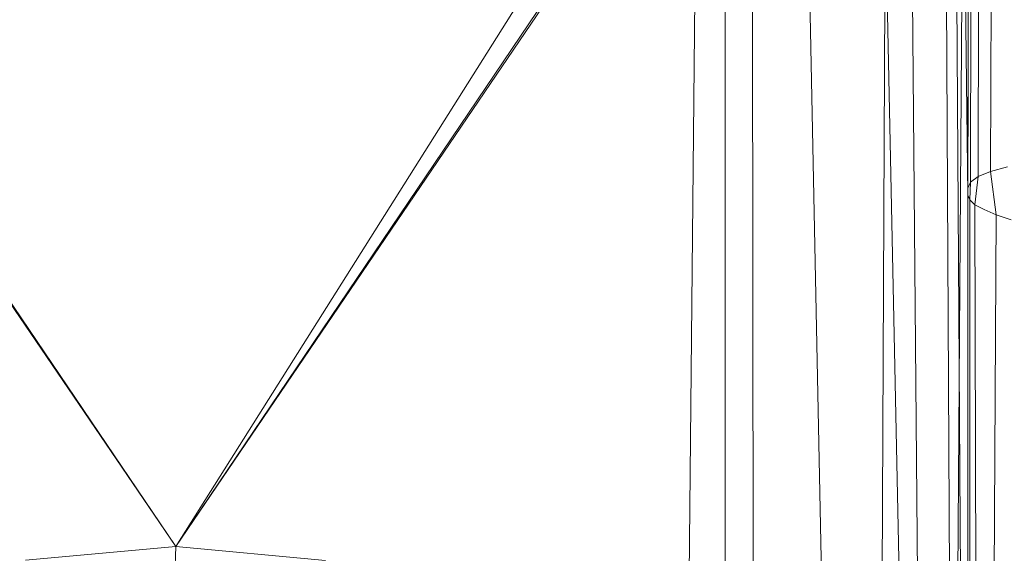
# Model space of a CAD drawing. Extents: x -769 to 0, y -275 to 68.
# Drawn here: x -501 to -490, y -74 to -68 of the extents above; entities that cross this region are included whole.
import ezdxf

# ---------------------------------------------------------------- set-up
doc = ezdxf.new("R2010")
doc.units = 0
doc.header["$MEASUREMENT"] = 0
doc.header["$PDMODE"] = 64
doc.styles.get("Standard").update_dxf_attribs({"font": 'Helvetica LT 57 Condensed_0.ttf'})
doc.dimstyles.new('FEET-METERS', dxfattribs={"dimtxt": 12, "dimasz": 7, "dimexe": 3, "dimexo": 3, "dimgap": 3, "dimtad": 0, "dimdec": 1, "dimzin": 3, "dimdsep": 46, "dimlunit": 4, "dimtxsty": 'Standard', "dimcen": 0.09, "dimadec": 0, "dimazin": 0, "dimtfac": 2, "dimtdec": 1, "dimtofl": 0, "dimtmove": 0, "dimatfit": 3, "dimfxl": 1, "dimfrac": 2, "dimtolj": 1, "dimtzin": 3, "dimarcsym": 0})

# ---------------------------------------------------------------- blocks, each defined once
blk = doc.blocks.new('*D107')
at = {"color": 0, "lineweight": -2, "transparency": 16777216}
for p, q in [((-584.325, -55.989), (-584.325, 47.555)), ((-193.15, -101.066), (-193.15, 47.555)), ((-577.325, 44.555), (-515.448, 44.555)), ((-200.15, 44.555), (-421.498, 44.555))]:
    blk.add_line(p, q, dxfattribs=at)
at = {"color": 0, "lineweight": 0, "transparency": 16777216}
for points in [[(-577.325, 45.722), (-577.325, 43.389), (-584.325, 44.555)], [(-200.15, 45.722), (-200.15, 43.389), (-193.15, 44.555)]]:
    blk.add_solid(points, dxfattribs=at)
at = {"layer": 'DEFPOINTS', "color": 0, "lineweight": 0, "transparency": 16777216}
for p in [(-584.325, 44.555), (-584.325, -58.989), (-193.15, -104.066)]:
    blk.add_point(p, dxfattribs=at)
at = {"color": 0, "lineweight": 0, "transparency": 16777216, "insert": (-468.473, 44.555), "char_height": 12, "attachment_point": 5}
blk.add_mtext('\\A1;32\'-7" [9.9M]', dxfattribs=at)
blk = doc.blocks.new('*D108')
at = {"color": 0, "lineweight": -2, "transparency": 16777216}
for p, q in [((-515.329, 12.268), (-623.12, 12.268)), ((-620.12, 5.268), (-620.12, -56.069)), ((-620.12, -268.496), (-620.12, -149.935)), ((-468.822, -275.496), (-623.12, -275.496))]:
    blk.add_line(p, q, dxfattribs=at)
at = {"color": 0, "lineweight": 0, "transparency": 16777216}
for points in [[(-621.286, 5.268), (-618.953, 5.268), (-620.12, 12.268)], [(-621.286, -268.496), (-618.953, -268.496), (-620.12, -275.496)]]:
    blk.add_solid(points, dxfattribs=at)
at = {"layer": 'DEFPOINTS', "color": 0, "lineweight": 0, "transparency": 16777216}
for p in [(-512.329, 12.268), (-620.12, -275.496), (-465.822, -275.496)]:
    blk.add_point(p, dxfattribs=at)
at = {"color": 0, "lineweight": 0, "transparency": 16777216, "insert": (-620.12, -103.002), "char_height": 12, "attachment_point": 5, "rotation": 90}
blk.add_mtext('\\A1;24\'-0" [7.3M]', dxfattribs=at)
blk = doc.blocks.new('A$C6B1573EE')
at = {"color": 0, "linetype": 'Continuous', "lineweight": 0}
for p, q in [((-48.213, 42.278), (-48.382, 25.071)), ((-47.613, 42.274), (-47.59, 25.05)), ((-46.131, 42.251), (-46.213, 25.015)), ((-45.867, 42.182), (-45.719, 25.002)), ((-60.047, 42.125), (-53.974, 33.199)), ((-47.91, 42.125), (-53.974, 33.199)), ((-47.91, 42.125), (-47.91, 30.861)), ((-47.91, 30.861), (-47.91, 42.125)), ((-46.778, 29.641), (-47.034, 42.127)), ((-46.18, 42.13), (-45.895, 28.268)), ((-45.368, 42.134), (-45.272, 26.764)), ((-45.393, 24.994), (-45.481, 41.896)), ((-45.393, 24.994), (-45.281, 41.411)), ((-45.281, 41.411), (-45.229, 37.081)), ((-45.222, 40.771), (-45.229, 37.079)), ((-53.974, 33.199), (-59.018, 40.661)), ((-53.974, 33.199), (-48.904, 40.707)), ((-53.974, 33.199), (-49.515, 40.277)), ((-53.974, 33.199), (-49.515, 40.277)), ((-44.979, 37.342), (-44.973, 39.464)), ((-45.225, 39.346), (-45.227, 38.295)), ((-45.227, 38.295), (-45.225, 39.346)), ((-45.117, 37.284), (-45.112, 39.334)), ((-45.201, 37.222), (-45.198, 39.192)), ((-45.229, 37.156), (-45.227, 38.295)), ((-45.229, 37.156), (-45.227, 38.295)), ((-44.793, 37.392), (-44.979, 37.342)), ((-44.793, 37.392), (-44.979, 37.342)), ((-45.117, 37.284), (-45.201, 37.222)), ((-45.117, 37.284), (-45.201, 37.222)), ((-45.153, 36.973), (-45.117, 37.284)), ((-44.979, 37.342), (-45.117, 37.284)), ((-44.979, 37.342), (-45.117, 37.284)), ((-44.918, 36.864), (-44.979, 37.342)), ((-45.229, 37.156), (-45.201, 37.222)), ((-45.201, 37.222), (-45.229, 37.156)), ((-45.21, 37.027), (-45.201, 37.222)), ((-45.229, 37.156), (-45.229, 37.079)), ((-45.229, 37.156), (-45.229, 37.156)), ((-45.229, 37.156), (-45.229, 37.155)), ((-45.229, 37.156), (-45.229, 37.155)), ((-45.229, 37.156), (-45.229, 37.156)), ((-45.229, 37.152), (-45.229, 37.155)), ((-45.229, 37.155), (-45.229, 37.152)), ((-45.229, 37.145), (-45.229, 37.152)), ((-45.229, 37.152), (-45.229, 37.145)), ((-45.229, 37.125), (-45.229, 37.145)), ((-45.229, 37.125), (-45.229, 37.145)), ((-45.229, 37.125), (-45.229, 37.079)), ((-45.229, 37.125), (-45.229, 37.079)), ((-45.229, 37.081), (-45.229, 37.079)), ((-45.21, 37.027), (-45.229, 37.079)), ((-45.229, 37.079), (-45.21, 37.027)), ((-45.229, 37.079), (-45.229, 24.989)), ((-45.229, 37.079), (-45.229, 37.079)), ((-45.229, 24.989), (-45.229, 37.079)), ((-45.229, 37.079), (-45.229, 37.079)), ((-45.229, 37.079), (-45.229, 24.989)), ((-45.153, 36.973), (-45.21, 37.027)), ((-45.21, 37.027), (-45.153, 36.973)), ((-45.21, 37.027), (-45.204, 24.991)), ((-45.05, 36.92), (-45.153, 36.973)), ((-45.153, 36.973), (-45.05, 36.92)), ((-45.153, 36.973), (-45.119, 24.996)), ((-44.918, 36.864), (-45.05, 36.92)), ((-45.05, 36.92), (-44.918, 36.864)), ((-44.918, 36.864), (-44.977, 25.004)), ((-44.752, 36.807), (-44.918, 36.864)), ((-44.918, 36.864), (-44.752, 36.807)), ((-55.631, 33.049), (-53.974, 33.199)), ((-53.974, 33.199), (-55.631, 33.049)), ((-53.986, 32.824), (-53.974, 33.199)), ((-53.974, 33.199), (-52.319, 33.044)), ((-52.319, 33.044), (-53.974, 33.199))]:
    blk.add_line(p, q, dxfattribs=at)
blk = doc.blocks.new('B311288r0')
at = {"lineweight": 0}
blk.add_blockref('A$C6B1573EE', (-5.14, 254.074), dxfattribs=at)

msp = doc.modelspace()

# ---------------------------------------------------------------- block references
at = {"lineweight": 0}
msp.add_blockref('B311288r0', (-439.719, -361.197), dxfattribs=at)

# ---------------------------------------------------------------- dimensions: what is measured, and where the dimension line sits
dim = msp.add_linear_dim(base=(-584.325, 44.555), p1=(-193.15, -104.066), p2=(-584.325, -58.989), dimstyle='FEET-METERS', dxfattribs=at)
dim.commit()
dim.dimension.update_dxf_attribs({"geometry": '*D107', "text_midpoint": (-468.473, 44.555), "dimtype": 160})
dim = msp.add_linear_dim(base=(-620.12, -275.496), p1=(-512.329, 12.268), p2=(-465.822, -275.496), angle=90, dimstyle='FEET-METERS', dxfattribs=at)
dim.commit()
dim.dimension.update_dxf_attribs({"geometry": '*D108', "text_midpoint": (-620.12, -103.002), "dimtype": 160})

doc.saveas('drawing.dxf')
